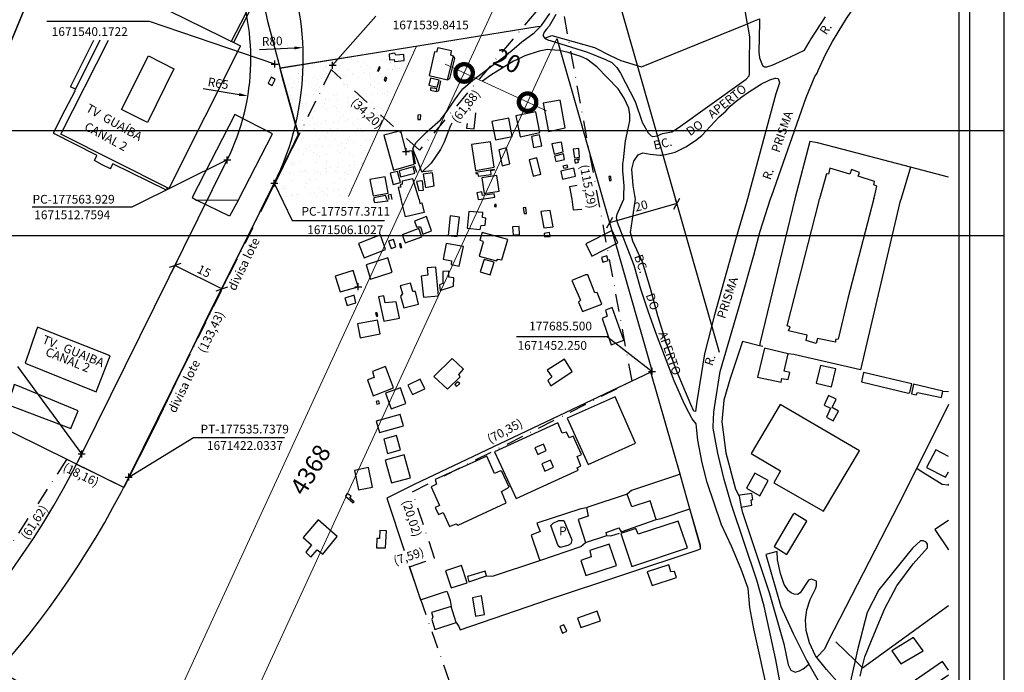
# Model space of a CAD drawing. Units: millimetres. Extents: x 177043 to 177786, y 1670957 to 1672055.
# Drawn here: x 177505 to 177786, y 1671366 to 1671553 of the extents above; entities that cross this region are included whole.
import ezdxf
from ezdxf.enums import TextEntityAlignment as Align

# ---------------------------------------------------------------- set-up
doc = ezdxf.new("R2010")
doc.units = ezdxf.units.MM
doc.header["$LTSCALE"] = 5
doc.header["$MEASUREMENT"] = 0
doc.header["$PDMODE"] = 2
doc.header["$PDSIZE"] = -0.5
doc.linetypes.add('DASHDOTX2', pattern=[2, 1, -0.5, 0, -0.5])
for name, color, linetype in [('Coordenadas', 7, 'Continuous'), ('matricula_1', 5, 'DASHDOTX2'), ('PD', 6, 'Continuous'), ('T-DIM', 1, 'Continuous'), ('T-TEXTP', 7, 'Continuous'), ('V-EDIFICACAO', 7, 'Continuous'), ('V-EDIFICACAO_IDENTIFICADA', 5, 'Continuous'), ('V-LOTE', 1, 'Continuous'), ('V-NOME_DOS_LOGRADOUROS', 7, 'Continuous'), ('V-QUADRA', 21, 'Continuous'), ('V-TESTADA', 5, 'Continuous')]:
    doc.layers.add(name, color=color, linetype=linetype)
for name, color, linetype, lineweight in [('P-Area_verde', 3, 'Continuous', 20), ('P-Cotas', 5, 'Continuous', 9), ('P-Ident_Trac_Viario', 7, 'Continuous', 20), ('P-Lim_trac_viario', 1, 'Continuous', 20), ('P-Texto_Geral', 5, 'Continuous', 20)]:
    doc.layers.add(name, color=color, linetype=linetype, lineweight=lineweight)
doc.styles.add('CDL', font='ARIAL.TTF')
doc.styles.get("Standard").update_dxf_attribs({"font": 'ARIAL.TTF'})
doc.dimstyles.new('ISO-25', dxfattribs={"dimtxt": 2.5, "dimasz": 2.5, "dimexe": 1.25, "dimexo": 0.625, "dimtad": 1, "dimdec": 3, "dimtxsty": 'Standard', "dimcen": 2.5, "dimadec": 0, "dimazin": 0, "dimtfac": 1, "dimtdec": 3, "dimtmove": 0, "dimatfit": 3, "dimfxl": 0, "dimarcsym": 0})
doc.dimstyles.get("Standard").update_dxf_attribs({"dimtxt": 7.5, "dimasz": 20, "dimexe": 0.18, "dimexo": 0.0625, "dimgap": 5, "dimtad": 1, "dimdec": 0, "dimzin": 0, "dimdsep": 46, "dimtxsty": 'Standard', "dimblk": 'DOTSMALL', "dimcen": 0.09, "dimdle": 6, "dimse1": 1, "dimse2": 1, "dimadec": 0, "dimazin": 0, "dimtfac": 1, "dimtdec": 0, "dimtofl": 0, "dimtmove": 2, "dimatfit": 2, "dimldrblk": 'DOTSMALL', "dimfxl": 0, "dimtolj": 1, "dimtzin": 0, "dimlwd": 13, "dimarcsym": 0})

# ---------------------------------------------------------------- blocks, each defined once
blk = doc.blocks.new('_Oblique')
at = {"layer": 'P-Cotas', "color": 0, "lineweight": -2}
blk.add_line((-0.5, -0.5), (0.5, 0.5), dxfattribs=at)
blk = doc.blocks.new('*D17')
at = {"layer": 'Defpoints', "color": 0}
for p in [(177547.64, 1671479.87), (177562.43, 1671475.92), (177561.08, 1671473.22)]:
    blk.add_point(p, dxfattribs=at)
at = {"layer": 'P-Cotas', "color": 0, "lineweight": -2}
for p, q in [((177547.92, 1671480.43), (177549.54, 1671483.7)), ((177548.98, 1671482.58), (177562.43, 1671475.92)), ((177561.36, 1671473.78), (177562.98, 1671477.04))]:
    blk.add_line(p, q, dxfattribs=at)
at = {"layer": 'P-Cotas', "color": 0, "lineweight": -2, "xscale": 2.5, "yscale": 2.5, "zscale": 2.5}
for p, rotation in [((177548.98, 1671482.58), 153.6541935877954), ((177562.43, 1671475.92), 333.6541935877955)]:
    blk.add_blockref('_Oblique', p, dxfattribs=dict(at, rotation=rotation))
at = {"layer": 'P-Cotas', "color": 0, "insert": (177557.15, 1671480.63), "char_height": 2.5, "attachment_point": 5, "rotation": 333.6542}
blk.add_mtext('15', dxfattribs=at)
blk = doc.blocks.new('_DotSmall')
at = {"layer": 'P-Texto_Geral', "color": 0, "const_width": 0.5}
blk.add_lwpolyline([(-0.0625, 0, 1), (0.0625, 0, 1)], format="xyb", close=True, dxfattribs=at)
blk = doc.blocks.new('*D7')
at = {"layer": 'Defpoints', "color": 0}
for p in [(177631.69, 1671537.64), (177649.86, 1671529.27), (177649.86, 1671529.27)]:
    blk.add_point(p, dxfattribs=at)
at = {"layer": 'P-Cotas', "color": 0, "lineweight": 13}
blk.add_line((177626.24, 1671540.15), (177655.31, 1671526.76), dxfattribs=at)
at = {"layer": 'P-Cotas', "color": 0, "lineweight": 13, "xscale": 10, "yscale": 10, "zscale": 10}
for p, rotation in [((177631.69, 1671537.64), 155.2773984646745), ((177649.86, 1671529.27), 335.2773984646745)]:
    blk.add_blockref('_DotSmall', p, dxfattribs=dict(at, rotation=rotation))
at = {"layer": 'P-Cotas', "color": 0, "insert": (177644.05, 1671541.11), "char_height": 5, "attachment_point": 5, "rotation": 335.2774}
blk.add_mtext('\\A1;20', dxfattribs=at)
blk = doc.blocks.new('*D20')
at = {"layer": 'Defpoints', "color": 0}
for p in [(177505.68, 1671541.61), (177569.82, 1671531.06)]:
    blk.add_point(p, dxfattribs=at)
at = {"layer": 'P-Cotas', "color": 0, "lineweight": -2}
blk.add_line((177557.07, 1671533.15), (177567.35, 1671531.46), dxfattribs=at)
at = {"layer": 'P-Cotas', "color": 0}
blk.add_solid([(177567.42, 1671531.88), (177567.28, 1671531.05), (177569.82, 1671531.06)], dxfattribs=at)
at = {"layer": 'P-Cotas', "color": 0, "insert": (177561.28, 1671534.36), "char_height": 2.5, "attachment_point": 5, "rotation": 350.6623}
blk.add_mtext('R65', dxfattribs=at)
blk = doc.blocks.new('*D21')
at = {"layer": 'Defpoints', "color": 0}
for p in [(177585.61, 1671544.89), (177505.68, 1671541.61)]:
    blk.add_point(p, dxfattribs=at)
at = {"layer": 'P-Cotas', "color": 0, "lineweight": -2}
blk.add_line((177573.12, 1671544.38), (177583.12, 1671544.79), dxfattribs=at)
at = {"layer": 'P-Cotas', "color": 0}
blk.add_solid([(177583.1, 1671545.2), (177583.13, 1671544.37), (177585.61, 1671544.89)], dxfattribs=at)
at = {"layer": 'P-Cotas', "color": 0, "insert": (177576.79, 1671546.4), "char_height": 2.5, "attachment_point": 5, "rotation": 2.3516}
blk.add_mtext('R80', dxfattribs=at)
blk = doc.blocks.new('*D48')
at = {"layer": 'Defpoints', "color": 0}
for p in [(177692.58, 1671500.26), (177673.35, 1671494.76), (177673.35, 1671494.76)]:
    blk.add_point(p, dxfattribs=at)
at = {"layer": 'P-Cotas', "color": 0, "lineweight": -2}
for p, q in [((177692.4, 1671500.86), (177692.23, 1671501.46)), ((177692.58, 1671500.26), (177673.35, 1671494.76)), ((177673.52, 1671494.16), (177673.69, 1671493.56))]:
    blk.add_line(p, q, dxfattribs=at)
at = {"layer": 'P-Cotas', "color": 0, "lineweight": -2, "xscale": 2.5, "yscale": 2.5, "zscale": 2.5}
for p, rotation in [((177692.58, 1671500.26), 15.95508269640985), ((177673.35, 1671494.76), 195.9550826964098)]:
    blk.add_blockref('_Oblique', p, dxfattribs=dict(at, rotation=rotation))
at = {"layer": 'P-Cotas', "color": 0, "insert": (177682.44, 1671499.33), "char_height": 2.5, "attachment_point": 5, "rotation": 15.9551}
blk.add_mtext('20', dxfattribs=at)

msp = doc.modelspace()

# ---------------------------------------------------------------- hatches: boundary and pattern name
at = {"layer": 'P-Area_verde', "lineweight": 9}
h = msp.add_hatch(dxfattribs=at)
h.set_pattern_fill('AR-SAND', color=256, scale=2.504259, angle=359.886939, style=0)
h.set_pattern_definition([(37.38693896, (25.9473, 6.33), (-0.148229728, 4.825567054), [0, -3.806473202, 0, -4.257239766, 0, -4.069420364]), (7.38693896, (25.947, 6.33), (4.445916028, 7.058624474), [0, -2.053492122, 0, -3.430834399, 0, -1.31473581]), (327.38693896, (22.867, 6.336), (7.798629587, -0.001217197), [0, -1.252129343, 0, -4.507665634, 0, -5.885007911]), (317.38693896, (22.867, 6.336), (7.53244114, 2.183067245), [0, -0.626064671, 0, -2.955025249, 0, -3.380749226])])
h.paths.add_polyline_path([(177618.0369, 1671545.305), (177579.0505, 1671539.1396), (177584.312, 1671520.285), (177575.62, 1671502.33), (177598.6483, 1671502.33)])

# ---------------------------------------------------------------- linework, layer by layer
msp.add_line((177776.2841, 1672045.112), (177776.2841, 1670967.112))
at = {"layer": 'Coordenadas', "color": 0}
for p, q in [((177541.6775, 1671552.3374), (177512.3025, 1671552.3374)), ((177577.5046, 1671540.1722), (177541.6775, 1671552.3374)), ((177594.0793, 1671539.8415), (177606.4067, 1671553.8422)), ((177563.929, 1671512.7594), (177536.6461, 1671499.2251)), ((177577.3711, 1671506.1027), (177582.4824, 1671495.4615)), ((177536.6461, 1671499.2251), (177508.1044, 1671499.2251)), ((177582.4824, 1671495.4615), (177608.9407, 1671495.4615)), ((177672.7493, 1671462.2003), (177646.7076, 1671462.2003)), ((177522.2959, 1671428.6905), (177503.9941, 1671453.7151)), ((177535.7379, 1671422.0337), (177554.261, 1671433.3553)), ((177554.261, 1671433.3553), (177580.3027, 1671433.3553))]:
    msp.add_line(p, q, dxfattribs=at)
at = {"layer": 'Coordenadas'}
msp.add_line((177672.7493, 1671462.2003), (177685.5, 1671452.25), dxfattribs=at)
at = {"layer": 'Coordenadas', "color": 0}
for p in [(177577.5046, 1671540.1722), (177594.0793, 1671539.8415), (177615.1, 1671515.13), (177563.929, 1671512.7594), (177577.3711, 1671506.1027), (177601.39, 1671476.48), (177685.5, 1671452.25), (177522.2959, 1671428.6905), (177535.7379, 1671422.0337)]:
    msp.add_point(p, dxfattribs=at)
at = {"layer": 'Defpoints'}
for points in [[(177366.2841, 1671788.112), (177366.2841, 1671491.112), (177786.2841, 1671491.112), (177786.2841, 1671788.112)], [(177366.2841, 1671521.112), (177366.2841, 1671224.112), (177786.2841, 1671224.112), (177786.2841, 1671521.112)]]:
    msp.add_lwpolyline(points, close=True, dxfattribs=at)
at = {"layer": 'matricula_1'}
msp.add_lwpolyline([(177593.6667, 1671538.6005), (177534.29, 1671419.11), (177517.9622, 1671427.059), (177484.1921, 1671375.5164), (177552.7666, 1671334.1646), (177554.2171, 1671268.4006), (177589.1313, 1671227.9203), (177647.4753, 1671306.3239), (177616.0578, 1671396.3811), (177623.2387, 1671398.8394), (177616.9587, 1671417.849), (177679.7604, 1671449.5518), (177658.6927, 1671562.9005), (177618.8982, 1671515.5135), (177593.6667, 1671538.6005)], dxfattribs=at)
at = {"layer": 'P-Area_verde', "linetype": 'Continuous', "flags": 128}
msp.add_lwpolyline([(177598.6483, 1671502.33), (177618.0369, 1671545.305), (177579.0505, 1671539.1396), (177584.312, 1671520.285), (177575.62, 1671502.33)], dxfattribs=at)
at = {"layer": 'P-Lim_trac_viario'}
for p, q in [((177647.5024, 1671571.9722), (177533.4971, 1671324.3642)), ((177658.2624, 1671547.5207), (177549.274, 1671310.8089))]:
    msp.add_line(p, q, dxfattribs=at)
at = {"layer": 'PD'}
for p, q in [((177633.0197, 1671708.5716), (177704.7295, 1671457.7477)), ((177462.5223, 1671450.9893), (177510.2032, 1671566.4634)), ((177658.2624, 1671547.5207), (177685.5, 1671452.25)), ((177522.2959, 1671428.6905), (177563.929, 1671512.7594)), ((177535.7379, 1671422.0337), (177577.3711, 1671506.1027))]:
    msp.add_line(p, q, dxfattribs=at)
for centre, radius, start, end in [((177505.6804, 1671541.6056), 80, 333.654307, 24.059107), ((177505.6804, 1671541.6056), 65, 333.654194, 24.059221), ((177311.7049, 1671532.9806), 235, 290.39883, 333.654194), ((177311.7049, 1671532.9806), 250, 263.730255, 333.654194)]:
    msp.add_arc(centre, radius, start, end, dxfattribs=at)
at = {"layer": 'T-DIM'}
msp.add_line((177773.2841, 1672042.112), (177773.2841, 1670970.112), dxfattribs=at)
at = {"layer": 'V-EDIFICACAO'}
for points in [[(177612.16, 1671542.77), (177611.9, 1671543.28), (177610.26, 1671543.04), (177610.33, 1671541.4), (177611.65, 1671541.47), (177611.77, 1671540.93), (177614.53, 1671541.18), (177614.42, 1671542.96), (177612.16, 1671542.77)], [(177624.17, 1671544.8), (177623.8, 1671543.59), (177623.26, 1671543.64), (177621.67, 1671536.91), (177626.98, 1671535.67), (177628.63, 1671542.46), (177627.92, 1671542.73), (177628.09, 1671543.94), (177624.17, 1671544.8)], [(177606.94, 1671538.24), (177607.18, 1671538.11), (177607.7, 1671539.24), (177607.41, 1671539.38), (177606.94, 1671538.24)], [(177576.52, 1671536.41), (177575.62, 1671534.73), (177576.77, 1671534.09), (177577.59, 1671535.74), (177576.52, 1671536.41)], [(177609.13, 1671536.45), (177608.78, 1671535.55), (177609.26, 1671535.29), (177609.63, 1671536.2), (177609.13, 1671536.45)], [(177622.06, 1671536.13), (177621.59, 1671534.14), (177624, 1671533.58), (177624.53, 1671535.58), (177622.06, 1671536.13)], [(177622.12, 1671533.35), (177622.08, 1671532.67), (177623.76, 1671532.31), (177623.85, 1671533.09), (177622.12, 1671533.35)], [(177654.36, 1671529.04), (177655.82, 1671520.89), (177660.63, 1671521.9), (177659.18, 1671529.83), (177654.36, 1671529.04)], [(177646.54, 1671525.34), (177647.78, 1671519.39), (177653.41, 1671520.58), (177652.22, 1671526.49), (177646.54, 1671525.34)], [(177567.12, 1671501.32), (177576.83, 1671520.19), (177566.07, 1671525.79), (177553.86, 1671502), (177555.16, 1671501.29)], [(177618.49, 1671525.57), (177618.5, 1671524.37), (177619.26, 1671524.37), (177619.34, 1671525.64), (177618.49, 1671525.57)], [(177639.62, 1671523.8), (177640.65, 1671518.5), (177645.47, 1671519.42), (177644.53, 1671524.67), (177639.62, 1671523.8)], [(177617.17, 1671513.12), (177616.8, 1671515.33), (177615.1, 1671515.13), (177613.55, 1671521.12), (177608.74, 1671519.88), (177611.48, 1671509.83), (177617.44, 1671511.51)], [(177633.77, 1671517.18), (177634.97, 1671509.7), (177640.3, 1671510.66), (177639.23, 1671517.95), (177633.77, 1671517.18)], [(177650.94, 1671519.47), (177651.58, 1671516.32), (177653.92, 1671516.84), (177653.27, 1671519.98), (177650.94, 1671519.47)], [(177656.8, 1671517.36), (177657.46, 1671514.44), (177660.03, 1671515.04), (177659.52, 1671517.82), (177656.8, 1671517.36)], [(177643.8606, 1671516.1929), (177641.63, 1671515.68), (177642.61, 1671511.11), (177644.82, 1671511.64), (177643.8606, 1671516.1929), (177643.8606, 1671516.1929)], [(177662.91, 1671515.83), (177663.25, 1671513.4), (177664.71, 1671513.58), (177664.52, 1671515.99), (177662.91, 1671515.83)], [(177650.29, 1671512.76), (177651.43, 1671508.12), (177653.63, 1671508.72), (177652.55, 1671513.34), (177650.29, 1671512.76)], [(177657.52, 1671513.88), (177657.92, 1671512.3), (177660.46, 1671512.9), (177660.15, 1671514.47), (177657.52, 1671513.88)], [(177663.255, 1671512.7792), (177663.47, 1671511.88), (177664.43, 1671512.13), (177664.23, 1671512.85), (177664.6978, 1671512.9269), (177664.6653, 1671513.066), (177663.255, 1671512.7792)], [(177610.53, 1671508.94), (177611.4, 1671505.72), (177613.4924, 1671506.3042), (177613.4924, 1671506.3042), (177612.61, 1671509.41)], [(177613.09, 1671509.63), (177613.53, 1671507.9), (177617.57, 1671508.99), (177617.09, 1671510.8), (177613.09, 1671509.63)], [(177635.05, 1671509.13), (177635.07, 1671508.92), (177635.67, 1671508.92), (177635.75, 1671508.07), (177639.42, 1671508.55), (177639.33, 1671509.76), (177640.39, 1671509.93), (177640.39, 1671510.07), (177635.05, 1671509.13)], [(177659.33, 1671509.56), (177659.83, 1671507.27), (177663.6, 1671508.09), (177663.11, 1671510.37), (177659.33, 1671509.56)], [(177659.96, 1671511.02), (177660.19, 1671510.36), (177661.39, 1671510.59), (177661.21, 1671511.3), (177659.96, 1671511.02)], [(177604.76, 1671507.16), (177605.71, 1671502.48), (177609.96, 1671503.3), (177609.06, 1671507.95), (177604.76, 1671507.16)], [(177618.09, 1671506.59), (177618.73, 1671504.03), (177620.12, 1671504.14), (177619.75, 1671506.8), (177618.09, 1671506.59)], [(177619.97, 1671508.7), (177620.65, 1671504.83), (177623.17, 1671505.31), (177622.65, 1671509.03), (177619.97, 1671508.7)], [(177636.76, 1671507.6), (177637.42, 1671503.17), (177641.69, 1671503.8), (177641.06, 1671508.27), (177636.76, 1671507.6)], [(177673.12, 1671508), (177673.3, 1671506.79), (177673.81, 1671506.9), (177673.64, 1671508.04), (177673.12, 1671508)], [(177635.68, 1671501.45), (177637.44, 1671501.63), (177640.45, 1671502.15), (177640.32, 1671503.03), (177636.92, 1671502.57), (177636.77, 1671503.62), (177635.36, 1671503.39), (177635.51, 1671502.46), (177635.68, 1671501.45)], [(177633.02, 1671498.05), (177632.55, 1671493.28), (177636.34, 1671492.85), (177636.6, 1671494.04), (177637.75, 1671494.09), (177637.96, 1671496.09), (177636.94, 1671496.26), (177637.07, 1671497.75), (177633.02, 1671498.05)], [(177640.52, 1671500.1), (177640.43, 1671499.42), (177640.86, 1671499.33), (177640.9, 1671500.05), (177640.52, 1671500.1)], [(177648.62, 1671499.07), (177648.87, 1671497.41), (177649.51, 1671497.45), (177649.38, 1671499.16), (177648.62, 1671499.07)], [(177653.69, 1671497.97), (177654.5, 1671493.36), (177657.14, 1671493.62), (177656.37, 1671498.26), (177653.69, 1671497.97)], [(177620.91, 1671496.56), (177617.54, 1671495.28), (177618.05, 1671493.58), (177619.21, 1671493.66), (177619.93, 1671491.53), (177622.4, 1671492.47), (177620.91, 1671496.56)], [(177627.69, 1671496.73), (177627.09, 1671491.19), (177629.73, 1671490.89), (177630.37, 1671496.39), (177627.69, 1671496.73)], [(177614.01, 1671491.32), (177614.86, 1671489.02), (177619.59, 1671490.81), (177618.74, 1671493.15), (177614.01, 1671491.32)], [(177645.59, 1671493.62), (177645.76, 1671491.32), (177647.55, 1671491.36), (177647.42, 1671493.7), (177645.59, 1671493.62)], [(177666.56, 1671488.8), (177668.22, 1671485.26), (177675.73, 1671489.02), (177674.06, 1671492.55), (177666.56, 1671488.8)], [(177601.43, 1671488.89), (177603.09, 1671484.75), (177609.23, 1671487.18), (177607.78, 1671491.32), (177601.43, 1671488.89)], [(177610.08, 1671489.57), (177610.85, 1671487.4), (177612.13, 1671487.86), (177611.45, 1671490.04), (177610.08, 1671489.57)], [(177636.85, 1671492), (177636.21, 1671489.83), (177636.98, 1671489.61), (177637.19, 1671489.23), (177636, 1671485.22), (177640.94, 1671483.86), (177641.33, 1671484.41), (177642.48, 1671484.16), (177644.23, 1671490), (177636.85, 1671492)], [(177654.58, 1671491.7), (177654.71, 1671490.76), (177656.29, 1671490.89), (177656.16, 1671491.96), (177654.58, 1671491.7)], [(177613.24, 1671488.8), (177613.37, 1671487.69), (177613.88, 1671487.74), (177613.62, 1671488.84), (177613.24, 1671488.8)], [(177626.58, 1671488.89), (177625.73, 1671484.33), (177628.11, 1671483.86), (177628.03, 1671482.88), (177630.29, 1671482.41), (177631.52, 1671487.99), (177626.58, 1671488.89)], [(177603.65, 1671482.75), (177604.93, 1671478.61), (177611.15, 1671480.62), (177609.83, 1671484.71), (177603.65, 1671482.75)], [(177637.41, 1671484.28), (177636.34, 1671480.75), (177639.2, 1671479.94), (177640.3, 1671483.52), (177637.41, 1671484.28)], [(177671.04, 1671484.84), (177671.42, 1671483.47), (177672.96, 1671483.99), (177672.57, 1671485.31), (177671.04, 1671484.84)], [(177594.82, 1671479.51), (177596.19, 1671474.99), (177601.39, 1671476.48), (177599.98, 1671481.13), (177594.82, 1671479.51)], [(177621.17, 1671481.94), (177621.34, 1671479.81), (177619.38, 1671479.55), (177620.06, 1671473.5), (177624.41, 1671473.88), (177623.6, 1671482.11), (177621.17, 1671481.94)], [(177625.6, 1671480.87), (177625.6, 1671477.42), (177624.7, 1671477.08), (177624.87, 1671475.38), (177628.67, 1671476.61), (177628.8, 1671479.08), (177627.3, 1671479.25), (177627.3, 1671480.92), (177625.6, 1671480.87)], [(177666.48, 1671479.85), (177662.51, 1671478.23), (177664.98, 1671472.65), (177664.43, 1671472.05), (177665.62, 1671469.41), (177671.12, 1671471.54), (177669.8, 1671474.86), (177669.08, 1671474.78), (177667.12, 1671479.85), (177666.48, 1671479.85)], [(177613.37, 1671476.7), (177614.05, 1671474.44), (177613.45, 1671473.8), (177614.43, 1671470.43), (177618.65, 1671471.54), (177617.76, 1671475.12), (177617.03, 1671475.16), (177616.39, 1671477.55), (177613.37, 1671476.7)], [(177597.59, 1671473.24), (177598.23, 1671471.16), (177600.75, 1671471.92), (177600.24, 1671474.05), (177597.59, 1671473.24)], [(177609.15, 1671471.88), (177608.68, 1671473.88), (177607.23, 1671473.63), (177608.76, 1671466.68), (177613.24, 1671467.49), (177612.3, 1671472.18), (177609.15, 1671471.88)], [(177674.02, 1671470.52), (177672.15, 1671469.83), (177672.66, 1671468.09), (177671.21, 1671467.36), (177673.77, 1671459.9), (177677.39, 1671461.18), (177674.02, 1671470.52)], [(177606.8, 1671469.07), (177606.38, 1671469.02), (177606.59, 1671468.04), (177607.01, 1671468.09), (177606.8, 1671469.07)], [(177601.18, 1671465.87), (177601.94, 1671461.91), (177607.7, 1671463.06), (177606.93, 1671466.94), (177601.18, 1671465.87)], [(177717.63, 1671458.88), (177715.62, 1671450.61), (177722.4, 1671449.16), (177722.66, 1671450.27), (177724.4, 1671449.97), (177724.87, 1671451.93), (177723.25, 1671452.36), (177724.4, 1671457.3), (177717.63, 1671458.88)], [(177623.08, 1671450.82), (177626.96, 1671447.2), (177630.59, 1671450.7), (177630.2, 1671451.42), (177631.52, 1671452.87), (177628.28, 1671455.98), (177623.08, 1671450.82)], [(177655.44, 1671452.66), (177656.76, 1671450.7), (177655.61, 1671449.67), (177656.5, 1671448.18), (177662.64, 1671452.23), (177660.38, 1671455.73), (177655.44, 1671452.66)], [(177605.44, 1671452.27), (177605.95, 1671450.57), (177604.07, 1671449.89), (177605.69, 1671445.32), (177611.49, 1671447.54), (177609.19, 1671453.64), (177605.44, 1671452.27)], [(177733.65, 1671453.98), (177732.42, 1671448.95), (177736.85, 1671447.88), (177738.09, 1671453), (177733.65, 1671453.98)], [(177745.97, 1671451.97), (177745.37, 1671449.29), (177758.84, 1671446.09), (177759.23, 1671446.22), (177759.82, 1671448.73), (177745.97, 1671451.97)], [(177609.23, 1671446.09), (177610.81, 1671441.53), (177614.99, 1671443.07), (177613.45, 1671447.58), (177609.23, 1671446.09)], [(177619.08, 1671450.01), (177615.62, 1671448.35), (177616.9, 1671445.71), (177620.44, 1671447.33), (177619.08, 1671450.01)], [(177629.82, 1671449.33), (177629.05, 1671448.56), (177629.56, 1671447.92), (177630.5, 1671448.82), (177629.82, 1671449.33)], [(177760.34, 1671448.61), (177759.74, 1671445.88), (177761.1, 1671445.58), (177761.49, 1671446.26), (177768.35, 1671444.81), (177768.69, 1671446.65), (177760.34, 1671448.61)], [(177661.23, 1671438.85), (177667.16, 1671425.63), (177680.71, 1671431.73), (177674.92, 1671444.98), (177661.23, 1671438.85)], [(177736, 1671445.41), (177734.72, 1671442.64), (177736.51, 1671441.79), (177735.36, 1671439.19), (177737.32, 1671438.16), (177738.81, 1671440.93), (177737.06, 1671441.96), (177738.17, 1671444.3), (177736, 1671445.41)], [(177606.5, 1671443.7), (177606.76, 1671442.9), (177607.53, 1671443.11), (177607.27, 1671443.83), (177606.5, 1671443.7)], [(177722.1, 1671442.77), (177713.83, 1671428.79), (177722.27, 1671423.84), (177720.35, 1671420.43), (177734.59, 1671412.25), (177744.86, 1671429.55), (177722.1, 1671442.77)], [(177606.55, 1671438.08), (177607.44, 1671434.8), (177614.39, 1671436.67), (177613.37, 1671439.95), (177606.55, 1671438.08)], [(177640.35, 1671429.3), (177646.57, 1671415.96), (177664.35, 1671424.05), (177664.09, 1671424.65), (177665.11, 1671425.29), (177664.09, 1671427.89), (177665.33, 1671428.53), (177662.94, 1671433.73), (177661.74, 1671433.26), (177661.02, 1671434.88), (177659.78, 1671434.58), (177658.51, 1671437.52), (177640.35, 1671429.3)], [(177608.68, 1671432.92), (177609.74, 1671428.79), (177613.45, 1671429.85), (177612.39, 1671433.9), (177608.68, 1671432.92)], [(177654.41, 1671431.47), (177651.9, 1671430.41), (177652.75, 1671428.53), (177655.22, 1671429.64), (177654.41, 1671431.47)], [(177609.06, 1671426.91), (177610.89, 1671420.35), (177616.31, 1671421.84), (177614.56, 1671428.36), (177609.06, 1671426.91)], [(177623.38, 1671421.33), (177623.77, 1671420.01), (177622.23, 1671419.24), (177624.66, 1671413.95), (177623.43, 1671413.31), (177624.36, 1671411.31), (177625.68, 1671411.95), (177627.52, 1671407.9), (177629.44, 1671408.71), (177630.03, 1671408.28), (177643.71, 1671414.63), (177642.35, 1671417.92), (177644.57, 1671419.15), (177642.48, 1671423.67), (177642.14, 1671423.8), (177640.39, 1671423.03), (177638.17, 1671428.02), (177623.38, 1671421.33)], [(177600.32, 1671423.88), (177601.43, 1671418.39), (177605.48, 1671419.15), (177604.37, 1671424.74), (177600.32, 1671423.88)], [(177653.94, 1671425.8), (177654.8, 1671423.76), (177657.27, 1671424.86), (177656.46, 1671426.87), (177653.94, 1671425.8)], [(177714.94, 1671423.12), (177712.55, 1671418.85), (177716.3, 1671416.72), (177718.73, 1671421.03), (177714.94, 1671423.12)], [(177598.23, 1671417.36), (177597.72, 1671416.55), (177599.94, 1671414.63), (177600.19, 1671414.98), (177599.04, 1671416), (177599.38, 1671416.6), (177598.23, 1671417.36)], [(177666.69, 1671413.27), (177666.91, 1671412.26), (177667.2, 1671410.88), (177664.3, 1671409.95), (177666.48, 1671403.3), (177672.57, 1671405.3), (177672.36, 1671406.15), (177675.94, 1671407.52), (177676.62, 1671406.41), (177686.64, 1671409.95), (177684.98, 1671415.23), (177679.65, 1671413.53), (177678.37, 1671417.19), (177667.1, 1671413.41), (177666.69, 1671413.27)], [(177710.34, 1671416.81), (177710.4, 1671416.54), (177711.02, 1671413.48), (177714.05, 1671414), (177713.83, 1671415.53), (177714.3, 1671415.62), (177714.05, 1671417.32), (177710.61, 1671416.85), (177710.34, 1671416.81)], [(177725.85, 1671411.48), (177720.4, 1671402.15), (177724.02, 1671399.93), (177729.77, 1671409.43), (177726.24, 1671411.61), (177725.85, 1671411.48)], [(177585.62, 1671404.75), (177588.05, 1671402.66), (177586.38, 1671400.53), (177587.88, 1671399.16), (177589.67, 1671401.21), (177591.24, 1671399.97), (177595.38, 1671405.09), (177589.92, 1671409.86), (177585.62, 1671404.75)], [(177656.56, 1671408.18), (177657.14, 1671408.88), (177658.81, 1671409.59), (177660.2, 1671409.66), (177662.5, 1671404.14), (177662.2, 1671402.97), (177661.4, 1671402.51), (177659.16, 1671401.91), (177658.65, 1671402.37), (177656.56, 1671408.18)], [(177681.48, 1671405.73), (177680.84, 1671407.35), (177676.58, 1671405.94), (177679.73, 1671396.48), (177695.59, 1671401.76), (177692.99, 1671409.48), (177681.48, 1671405.73)], [(177607.57, 1671406.79), (177607.44, 1671404.45), (177606.72, 1671404.45), (177606.59, 1671401.85), (177609.23, 1671401.76), (177609.49, 1671406.71), (177607.57, 1671406.79)], [(177667.67, 1671401.04), (177668.05, 1671399.2), (177665.07, 1671398.22), (177666.56, 1671393.92), (177675.26, 1671396.78), (177673.21, 1671402.87), (177667.67, 1671401.04)], [(177626.37, 1671395.24), (177627.99, 1671390.34), (177632.55, 1671391.83), (177630.97, 1671396.73), (177626.37, 1671395.24)], [(177684.12, 1671394.98), (177685.49, 1671391.06), (177692.48, 1671393.28), (177691.92, 1671395.03), (177690.9, 1671394.94), (177690.26, 1671396.9), (177684.12, 1671394.98)], [(177632.63, 1671393.58), (177633.06, 1671392.04), (177638.09, 1671393.75), (177637.7, 1671395.11), (177632.63, 1671393.58)], [(177636.72, 1671388.04), (177634.08, 1671387.48), (177634.98, 1671382.28), (177637.58, 1671382.75), (177636.72, 1671388.04)], [(177622.4, 1671383.35), (177622.79, 1671382.03), (177622.44, 1671381.26), (177623.34, 1671378.49), (177629.44, 1671380.49), (177627.99, 1671385.05), (177622.4, 1671383.35)], [(177664.17, 1671381.73), (177665.11, 1671379), (177670.7, 1671380.96), (177669.8, 1671383.65), (177664.17, 1671381.73)], [(177660.25, 1671379.77), (177659.1, 1671379.26), (177659.87, 1671377.42), (177661.06, 1671377.93), (177660.25, 1671379.77)], [(177754.07, 1671372.35), (177756.67, 1671368.6), (177763.02, 1671372.35), (177760.34, 1671376.14), (177754.07, 1671372.35)]]:
    msp.add_lwpolyline(points, close=True, dxfattribs=at)
for points in [[(177632.5844, 1671523.1437), (177632.4, 1671521.85), (177634.6, 1671521.62), (177635.04, 1671526.18), (177634.9635, 1671526.1888)], [(177748.95, 1671501.685), (177749.21, 1671502.69), (177749.77, 1671505.28), (177748.9, 1671505.63), (177749.13, 1671506.58), (177744.51, 1671508.15), (177744.86, 1671509.18), (177742.53, 1671510.06), (177742.11, 1671508.65), (177736.35, 1671510.4), (177735.97, 1671508.68), (177735.36, 1671508.79), (177733.43, 1671501.66)], [(177618.855, 1671501.42), (177618.52, 1671502.42), (177617.02, 1671507.38), (177613.93, 1671506.69), (177614.01, 1671505.85), (177613.36, 1671505.66), (177613.55, 1671504.97), (177612.86, 1671504.86), (177613.43, 1671502.41), (177613.69, 1671501.41)], [(177664.0666, 1671505.4489), (177661.9, 1671505.07), (177661.9, 1671505.07), (177662.485, 1671501.51)], [(177567.12, 1671501.32), (177566.57, 1671500.31), (177564.6, 1671496.71), (177555.16, 1671501.29)], [(177609.6689, 1671501.3749), (177609.24, 1671502.59), (177605.84, 1671501.94), (177605.9, 1671501.39)], [(177609.6689, 1671501.3749), (177609.9, 1671500.98), (177606.16, 1671500.46), (177605.9, 1671501.39)], [(177611.1, 1671501.4), (177610.84, 1671502.86), (177609.96, 1671502.71), (177610.19, 1671501.4)], [(177618.855, 1671501.42), (177619.07, 1671500.26), (177619.61, 1671500.5), (177620.23, 1671497.68), (177614.96, 1671496.53), (177613.69, 1671501.41)], [(177662.485, 1671501.51), (177662.94, 1671498.47), (177665.3744, 1671498.7207)], [(177748.95, 1671501.685), (177741.53, 1671473.17), (177738.76, 1671461.51), (177737.93, 1671461.44), (177738, 1671460.6), (177732.82, 1671461.65), (177732.42, 1671460.25), (177729.62, 1671461.09), (177729.83, 1671462.63), (177724.5, 1671463.88), (177724.97, 1671465), (177724.1, 1671465.28), (177733.17, 1671500.65), (177733.43, 1671501.66)], [(177770.2841, 1671427.9449), (177766.73, 1671429.85), (177764, 1671424.74), (177769.46, 1671422.01), (177770.2841, 1671423.529)], [(177770.2841, 1671420.0407), (177770.14, 1671419.79), (177770.2841, 1671419.7024)], [(177770.2841, 1671409.5933), (177766.39, 1671407.05), (177770.2841, 1671401.188)], [(177770.2841, 1671366.8271), (177768.61, 1671369.28), (177759.61, 1671363.14), (177761.91, 1671359.73), (177770.2841, 1671365.4802)]]:
    msp.add_lwpolyline(points, dxfattribs=at)
at = {"layer": 'V-EDIFICACAO_IDENTIFICADA'}
msp.add_lwpolyline([(177534.783, 1671556.6918), (177536.7736, 1671560.6365), (177567.7534, 1671545.409), (177547.1542, 1671504.5862), (177516.3366, 1671520.1377), (177529.9194, 1671547.0539)], dxfattribs=at)
for points in [[(177541.0948, 1671523.4837), (177533.6389, 1671527.207), (177541.3908, 1671542.5141), (177548.6691, 1671538.7908)], [(177526.42, 1671446.42), (177530.38, 1671456.75), (177510.57, 1671464.52), (177509.58, 1671464.9), (177509.58, 1671464.9), (177509.22, 1671463.86), (177506.04, 1671454.66), (177526.42, 1671446.42)], [(177519.15, 1671435.94), (177521.24, 1671440.97), (177503.95, 1671448.13), (177502.96, 1671448.54), (177502.96, 1671448.54), (177502.61, 1671447.52), (177501.01, 1671442.79), (177519.15, 1671435.94)]]:
    msp.add_lwpolyline(points, close=True, dxfattribs=at)
at = {"layer": 'V-LOTE'}
for points in [[(177483.23, 1671501.14), (177521.88, 1671594.73), (177498.37, 1671709.67), (177492.43, 1671737.97), (177484.18, 1671778.7), (177483.41, 1671781.89), (177477.82, 1671809.7), (177513.91, 1671819.8), (177516.09, 1671820.23), (177516.52, 1671827.6), (177513.96, 1671830.56), (177513.31, 1671831.88), (177510, 1671841.19), (177502.8603, 1671861.0723)], [(177535.43, 1671738.14), (177539.46, 1671715.37), (177543.2, 1671697.64), (177546.9, 1671683.2), (177558.29, 1671631.12), (177575.46, 1671552.43), (177579.04, 1671538.93)], [(177565.72, 1671546.3), (177570.89, 1671556.37), (177566.61, 1671558.6), (177565.61, 1671558.42), (177566.61, 1671557.88), (177569.78, 1671556.17), (177569.03, 1671554.36), (177565.03, 1671546.64)], [(177654.83, 1671547.63), (177656.83, 1671548.33), (177669.04, 1671544.93), (177673.48, 1671542.62), (177676.56, 1671541.21), (177682.45, 1671539.36), (177711.8, 1671551.28), (177712.8, 1671551.71)], [(177712.8, 1671551.71), (177713.8, 1671552.12), (177714.33, 1671552.33)], [(177714.33, 1671552.33), (177715.26, 1671552.7), (177716.22, 1671553.09)], [(177653.6, 1671550.97), (177652.58, 1671550.83), (177629.04, 1671546.98), (177580.07, 1671539.1), (177579.04, 1671538.93)], [(177520.5, 1671533.03), (177519.08, 1671533.66), (177520.77, 1671537.12), (177525.7579, 1671547.0539)], [(177527.4764, 1671547.0539), (177520.5, 1671533.03)], [(177575.005, 1671501.325), (177575.62, 1671502.33), (177578.55, 1671508.04), (177584.3, 1671519.88), (177580.01, 1671535.24), (177579.04, 1671538.93)], [(177546.72, 1671504.75), (177546.49, 1671504.09), (177531.22, 1671511.63), (177530.47, 1671510.37), (177530.52, 1671510.24), (177528.1, 1671511.33), (177525.92, 1671512.57), (177526.56, 1671513.98), (177526.48, 1671514.13), (177514.28, 1671520.28), (177514.32, 1671520.64), (177516.61, 1671525.28), (177520.35, 1671532.56), (177520.5, 1671533.03)], [(177759.4, 1671510.67), (177740.13, 1671515.75), (177732.82, 1671517.63), (177730.62, 1671518.05), (177726.365, 1671501.64)], [(177759.4, 1671510.67), (177756.795, 1671501.705)], [(177770.2841, 1671507.7993), (177759.4, 1671510.67)], [(177575.005, 1671501.325), (177557.48, 1671466.32), (177543.15, 1671436.57), (177534.29, 1671419.11), (177463.72, 1671453.89), (177482.82, 1671500.14), (177483.23, 1671501.14)], [(177726.365, 1671501.64), (177716.46, 1671460.63), (177716.22, 1671459.63)], [(177756.795, 1671501.705), (177756.38, 1671500.7), (177745.16, 1671452.68), (177726.07, 1671457.06), (177724.4, 1671457.3)], [(177716.22, 1671459.63), (177711.32, 1671460.79), (177707.81, 1671450.23), (177705.98, 1671444.09), (177705.44, 1671437.82), (177706.63, 1671428.97), (177709.35, 1671418.54), (177710.34, 1671416.81)], [(177717.22, 1671459.39), (177716.22, 1671459.63)], [(177693.49, 1671422.88), (177685.1, 1671452.1), (177617.36, 1671419.95), (177609.56, 1671416.05), (177614.5032, 1671401.087)], [(177768.69, 1671446.65), (177770.2841, 1671446.5675)], [(177770.2841, 1671442.7895), (177761.22, 1671424.56)], [(177693.49, 1671422.88), (177692.48, 1671422.54), (177679.64, 1671418.2), (177678.37, 1671417.19)], [(177694.59, 1671419.05), (177693.49, 1671422.88)], [(177761.22, 1671424.56), (177756.04, 1671414.16), (177735.81, 1671374.92), (177734.87, 1671372.83), (177732.71, 1671370.6)], [(177761.22, 1671424.56), (177762.22, 1671423.93), (177768.51, 1671419.99), (177770.14, 1671419.79)], [(177696.31, 1671412.95), (177694.59, 1671419.05)], [(177696.33, 1671412.96), (177694.59, 1671419.05)], [(177711.02, 1671413.48), (177711.27, 1671412.22), (177719.02, 1671389.03), (177723.15, 1671374.32), (177724.41, 1671368.32)], [(177666.69, 1671413.27), (177665.1, 1671412.94), (177652.55, 1671408.87), (177653.45, 1671406.43), (177650.93, 1671405.45), (177652.99, 1671399.22), (177653.32, 1671398.22)], [(177686.64, 1671409.95), (177688.07, 1671410.24), (177696.31, 1671412.95)], [(177696.31, 1671412.95), (177696.33, 1671412.96)], [(177699.39, 1671401.49), (177699.27, 1671402.49), (177696.31, 1671412.95)], [(177699.39, 1671401.49), (177699.31, 1671402.49), (177696.33, 1671412.96)], [(177672.57, 1671405.3), (177673.73, 1671405.27), (177676.14, 1671406.01)], [(177653.32, 1671398.22), (177665.08, 1671402.18), (177666.48, 1671403.3)], [(177656.18, 1671387.12), (177698.39, 1671401.16), (177699.39, 1671401.49)], [(177656.18, 1671387.12), (177698.39, 1671401.16), (177699.39, 1671401.49)], [(177615.9596, 1671396.6785), (177619.19, 1671386.9), (177625.76, 1671389.11), (177626.76, 1671389.44), (177627.1, 1671388.44), (177627.69, 1671386.72), (177627.99, 1671385.05)], [(177638.09, 1671393.75), (177639.81, 1671393.66), (177653.32, 1671398.22)], [(177629.44, 1671380.49), (177630.18, 1671379.29), (177630.56, 1671378.34), (177656.18, 1671387.12)], [(177745.64, 1671367.56), (177745.68, 1671367.52), (177770.2841, 1671385.3061)], [(177738.04, 1671374.92), (177743.57, 1671369.56)], [(177725.12, 1671367.01), (177725.24, 1671366.79), (177726.39, 1671366.23), (177727.68, 1671366.58), (177728.76, 1671367.2), (177729.12, 1671367.52), (177730.33, 1671368.57)], [(177743.57, 1671369.56), (177744.61, 1671368.56)], [(177744.61, 1671368.56), (177745.64, 1671367.56)], [(177724.41, 1671368.32), (177725.12, 1671367.01)]]:
    msp.add_lwpolyline(points, dxfattribs=at)
at = {"layer": 'V-QUADRA'}
for points in [[(177719.395, 1671501.625), (177719.79, 1671502.63), (177729.59, 1671530.6), (177732.05, 1671536.62), (177732.69, 1671537.61), (177733.04, 1671538.37), (177735.21, 1671543.08), (177737.13, 1671546.62), (177738.75, 1671549.29), (177741.13, 1671553.23), (177746.96, 1671561.83), (177759.33, 1671578.62), (177770.2841, 1671594.3188)], [(177628.2093, 1671523.2713), (177627.66, 1671522.31), (177625.99, 1671517.86), (177624.9, 1671515.71), (177622.24, 1671511.85), (177619.69, 1671509.33), (177619.63, 1671509.27), (177619.61, 1671509.32), (177618.24, 1671512.87), (177617.35, 1671515.19), (177617.03, 1671516.04), (177617.99, 1671517.7), (177621.03, 1671520.77), (177624.91, 1671524.23), (177626.27, 1671525.9), (177629.86, 1671531.16), (177631.37, 1671533.1), (177634.15, 1671535.62), (177643.81, 1671542.78), (177646.04, 1671544.66), (177648.26, 1671546.53), (177651.78, 1671549.12), (177653.6, 1671550.97), (177653.77, 1671551.15), (177653.83, 1671551.21), (177656.23, 1671554.65)], [(177657.93, 1671554.4), (177656.05, 1671551.06), (177655.27, 1671550.15), (177655.27, 1671550.15), (177654.57, 1671549.33), (177654.3, 1671548.55), (177654.34, 1671548.16), (177654.83, 1671547.63), (177654.83, 1671547.63), (177655.05, 1671547.39), (177655.82, 1671547.05), (177656.31, 1671546.9), (177656.31, 1671546.9), (177667.03, 1671543.54), (177672.16, 1671541.53), (177673.95, 1671540.66), (177675.44, 1671539.21), (177676.49, 1671537.61), (177680.65, 1671529.49), (177682.67, 1671523.57), (177682.78, 1671523.38), (177682.78, 1671523.38), (177684.34, 1671520.49), (177685.25, 1671519.62), (177685.7, 1671519.47), (177686.9, 1671519.64), (177686.96, 1671519.66), (177686.96, 1671519.66), (177688.43, 1671520.28), (177688.43, 1671520.28), (177691.12, 1671520.8), (177693, 1671521.93), (177711.1, 1671534.88), (177711.1, 1671534.88), (177712.44, 1671535.83), (177713.28, 1671536.79), (177713.4, 1671537.48), (177713.41, 1671540.52), (177713.41, 1671540.52), (177713.42, 1671547.95), (177712.97, 1671550.69), (177712.8, 1671551.71), (177712.8, 1671551.71), (177712.64, 1671552.69), (177712.25, 1671555.05)], [(177716.22, 1671553.09), (177716.2, 1671552.12), (177715.99, 1671543.61), (177716.26, 1671541.94), (177716.26, 1671541.92), (177717.12, 1671539.78), (177717.63, 1671539.42), (177718.04, 1671539.36), (177718.33, 1671539.43), (177719.9, 1671539.84), (177725.08, 1671542.27), (177729.07, 1671544.14), (177730.4, 1671546.41), (177730.81, 1671547.12), (177735.14, 1671553.7)], [(177677.405, 1671501.54), (177677.42, 1671502.54), (177677.54, 1671505.31), (177677.16, 1671509.65), (177677.15, 1671511.63), (177677.29, 1671512.81), (177677.92, 1671518.19), (177678.8, 1671522.58), (177679.08, 1671523.98), (177679.14, 1671525.8), (177678.82, 1671527.6), (177677.54, 1671530.43), (177675.76, 1671533.1), (177669.72, 1671539.4), (177666.86, 1671541.55), (177665.07, 1671542.37), (177661.43, 1671543.46), (177659.04, 1671544.03), (177656.31, 1671544.26), (177655.54, 1671544.33), (177653.19, 1671543.86), (177649.1, 1671542.5), (177648.11, 1671542.04), (177645.86, 1671540.98), (177639.35, 1671537.03), (177636.9527, 1671535.295)], [(177680.705, 1671501.55), (177680.59, 1671502.55), (177680.1, 1671505.44), (177679.67, 1671510.15), (177680.27, 1671512.38), (177680.29, 1671512.45), (177681.51, 1671514.19), (177682.8, 1671514.77), (177684.95, 1671514.37), (177687.67, 1671514.13), (177688.08, 1671514.17), (177689.33, 1671514.3), (177692.13, 1671515.01), (177695.18, 1671516.55), (177697.96, 1671518.32), (177699.73, 1671519.77), (177704.64, 1671525.11), (177706.57, 1671526.69), (177707.88, 1671528.1), (177709.51, 1671529.53), (177710.35, 1671530.16), (177711.17, 1671530.77), (177712.8, 1671531.99), (177716.8, 1671534.57), (177718.58, 1671535.41), (177719.19, 1671535.7), (177720.74, 1671536.13), (177720.89, 1671536.12), (177721.61, 1671536.07), (177721.92, 1671534.87), (177721.94, 1671534.8), (177720.94, 1671531.63), (177712.78, 1671501.62)], [(177718.94, 1671359.27), (177714.6, 1671378.67), (177713.47, 1671384.75), (177712.98, 1671390.13), (177710.98, 1671395.72), (177708.26, 1671402.28), (177705.33, 1671408.43), (177701.29, 1671420.45), (177699.83, 1671426.14), (177698.55, 1671432.6), (177698.27, 1671435.32), (177698.08, 1671437.25), (177696.95, 1671438.68), (177696.04, 1671440.48), (177694.81, 1671442.9), (177691.77, 1671449.6), (177686.76, 1671462.79), (177684.47, 1671469.25), (177682.26, 1671475.78), (177680.37, 1671482.55), (177675.59, 1671494.91), (177675.34, 1671496.34), (177675.5, 1671497.21), (177677.405, 1671501.54)], [(177712.78, 1671501.62), (177712.48, 1671500.61), (177709.52, 1671490.58), (177703.36, 1671468.41), (177700.5, 1671457.31), (177698.33, 1671443.7), (177697.87, 1671440.83), (177697.42, 1671440.93), (177696.62, 1671442.82), (177692.5, 1671452.53), (177689.6, 1671460.25), (177687.17, 1671468.14), (177685.06, 1671476.03), (177682.7, 1671483.47), (177679.98, 1671489.51), (177679.28, 1671491.99), (177680.705, 1671501.55)], [(177722.34, 1671362.05), (177720.95, 1671369.8), (177717.61, 1671385.16), (177715.5, 1671392.6), (177708.17, 1671414.08), (177706.1, 1671421.38), (177704.35, 1671428.89), (177703, 1671436.03), (177702.93, 1671436.4), (177703.16, 1671440.62), (177703.37, 1671441.96), (177704.99, 1671452.21), (177710.74, 1671471.8), (177714.6, 1671485.48), (177716.38, 1671492.43), (177719.395, 1671501.625)], [(177745.02, 1671365.13), (177745.64, 1671367.56), (177746.41, 1671370.61), (177749.13, 1671377.38), (177752.14, 1671384.43), (177755.54, 1671390.96), (177760.24, 1671397.24), (177764.34, 1671401.78), (177764.34, 1671402.82), (177763.93, 1671403.45), (177763.69, 1671403.54), (177763.1, 1671403.76), (177762.31, 1671403.8), (177760.04, 1671401.74), (177750.36, 1671389.77), (177747.07, 1671383.28), (177744.24, 1671372.67), (177743.57, 1671369.56), (177742.3, 1671363.63)], [(177739.16, 1671362.78), (177735.39, 1671367.05), (177732.28, 1671370.93), (177730.53, 1671374.6), (177729.58, 1671378.13), (177729.35, 1671381.17), (177729.73, 1671384.03), (177730.72, 1671387.07), (177732.29, 1671390.11), (177732.56, 1671390.91), (177732.52, 1671392.27), (177731.14, 1671392.83), (177730.24, 1671392.59), (177727.85, 1671388.96), (177727.09, 1671388.5), (177726.12, 1671388.57), (177725.29, 1671388.92), (177724.48, 1671389.51), (177723.29, 1671391.29), (177722.23, 1671394.5), (177721.38, 1671398.38), (177721.29, 1671400.79), (177719.46, 1671400.27), (177718.07, 1671399.88), (177722.35, 1671385.07), (177725.86, 1671377.28), (177729.8, 1671369.49), (177730.33, 1671368.57), (177733.78, 1671362.54)]]:
    msp.add_lwpolyline(points, dxfattribs=at)
at = {"layer": 'V-TESTADA'}
for points in [[(177626.98, 1671535.67), (177627.63, 1671536.02), (177629.03, 1671541.79), (177628.63, 1671542.46)], [(177623.76, 1671532.31), (177624.45, 1671532.65), (177625.07, 1671535.43)], [(177617.81, 1671511.61), (177617.12, 1671515.37)], [(177618.21, 1671509.16), (177617.49, 1671511.05)], [(177622.56, 1671509.66), (177619.86, 1671509.35)], [(177724.41, 1671368.32), (177725.12, 1671367.01)]]:
    msp.add_lwpolyline(points, dxfattribs=at)

# ---------------------------------------------------------------- texts
at = {"layer": 'Coordenadas', "color": 0, "char_height": 2.5, "attachment_point": 5}
for s, insert in [('1671539.8415', (177622.1441, 1671551.0334)), ('1671540.1722', (177524.5692, 1671549.1372)), ('PC-177563.929', (177519.9552, 1671501.1899)), ('1671512.7594', (177519.5628, 1671496.7411)), ('PC-177577.3711', (177597.8431, 1671497.7343)), ('1671506.1027', (177597.6776, 1671492.47)), ('177685.500', (177659.3036, 1671464.9095)), ('1671452.250', (177656.916, 1671459.3733)), ('PT-177535.7379', (177568.9207, 1671435.4384)), ('1671422.0337', (177568.9774, 1671430.7514))]:
    msp.add_mtext(s, dxfattribs=dict(at, insert=insert))
at = {"layer": 'P-Ident_Trac_Viario', "linetype": 'Continuous'}
msp.add_text('4368', height=5.0087, rotation=58.413951, dxfattribs=at).set_placement((177585.8754, 1671416.3732))
at = {"layer": 'T-TEXTP', "color": 0, "char_height": 2.5, "attachment_point": 1, "style": 'CDL'}
for s, insert, width, rotation in [('(61,88)', (177627.8424, 1671524.6155), 11.1301, 52), ('(34,20)', (177600.7937, 1671530.7142), 11.0358, 317), ('(115,29)', (177667.2333, 1671511.6511), 13.3138, 281), ('{\\fArial|b0|i0|c0|p34;divisa lote}', (177563.9449, 1671476.2394), 16.3853, 64), ('(133,43)', (177555.396, 1671458.3873), 16.3853, 64), ('{\\fArial|b0|i0|c0|p34;divisa lote}', (177546.8418, 1671441.2935), 16.3853, 64), ('(70,35)', (177637.9956, 1671433.7973), 11.342, 28), ('(18,16)', (177517.7542, 1671426.234), 14.5333, 334), ('(61,62)', (177504.6994, 1671405.2879), 16.3406, 57), ('(20,02)', (177616.2734, 1671415.7949), 15.3212, 288), ('(7,59)', (177611.201, 1671399.1981), 12.1373, 18)]:
    msp.add_mtext(s, dxfattribs=dict(at, insert=insert, width=width, rotation=rotation))
at = {"layer": 'V-NOME_DOS_LOGRADOUROS'}
for s, rotation, p in [('R.', 56, (177735.98, 1671547.88)), ('APERTO', 39, (177703.1888, 1671523.8678)), ('TV  GUAÍBA', 330.577529, (177522.833, 1671526.1231)), ('PRISMA', 71.184447, (177722.6276, 1671514.4202)), ('CANAL 2', 331.507778, (177522.4, 1671520.8321)), ('DO', 35, (177696.8081, 1671518.8583)), ('BC.', 13.294062, (177686.3783, 1671514.8815)), ('R.', 71.184447, (177720.0982, 1671506.636)), ('BC.', 289, (177679.57, 1671484.94)), ('PRISMA', 72, (177707.1, 1671466.93)), ('DO', 289, (177682.91, 1671473.87)), ('TV.  GUAIBA', 338, (177510.45, 1671459.71)), ('APERTO', 289, (177686.5123, 1671462.946)), ('CANAL 2', 338, (177511.36, 1671456.18)), ('R.', 72, (177703.5, 1671453.44))]:
    msp.add_text(s, height=2.50002, rotation=rotation, dxfattribs=at).set_placement(p, align=Align.BOTTOM_LEFT)
msp.add_text('P', height=2.5, dxfattribs=at).set_placement((177658.87, 1671404.57), align=Align.BOTTOM_LEFT)

# ---------------------------------------------------------------- dimensions: what is measured, and where the dimension line sits
at = {"layer": 'P-Cotas'}
for mpoint, picture, middle in [((177585.6131, 1671544.8881), '*D21', (177576.8704, 1671544.5291)), ((177569.8191, 1671531.0592), '*D20', (177560.9795, 1671532.5127))]:
    dim = msp.add_radius_dim(center=(177505.6804, 1671541.6056), mpoint=mpoint, dimstyle='ISO-25', dxfattribs=at)
    dim.commit()
    dim.dimension.update_dxf_attribs({"geometry": picture, "text_midpoint": middle, "dimtype": 164})
for base, p1, p2, angle, dimstyle, override, picture, middle, dimtype in [((177649.8609, 1671529.2736), (177631.6941, 1671537.6381), (177649.8609, 1671529.2736), 335.277398, 'Standard', {"dimtxt": 5, "dimasz": 10}, '*D7', (177644.0512, 1671541.1097), 129), ((177562.4252, 1671475.9229), (177547.6427, 1671479.8727), (177561.0846, 1671473.2159), 333.654194, 'ISO-25', {"dimblk1": 'Oblique', "dimblk2": 'Oblique', "dimsah": 1}, '*D17', (177556.3165, 1671478.948), 161)]:
    dim = msp.add_linear_dim(base=base, p1=p1, p2=p2, angle=angle, dimstyle=dimstyle, override=override, dxfattribs=at)
    dim.commit()
    dim.dimension.update_dxf_attribs({"geometry": picture, "text_midpoint": middle, "dimtype": dimtype})
dim = msp.add_aligned_dim(p1=(177692.5768, 1671500.2552), p2=(177673.3472, 1671494.7576), distance=0, dimstyle='ISO-25', override={"dimblk1": 'Oblique', "dimblk2": 'Oblique', "dimsah": 1}, dxfattribs=at)
dim.commit()
dim.dimension.update_dxf_attribs({"geometry": '*D48', "text_midpoint": (177682.4393, 1671499.3346)})

doc.saveas('drawing.dxf')
